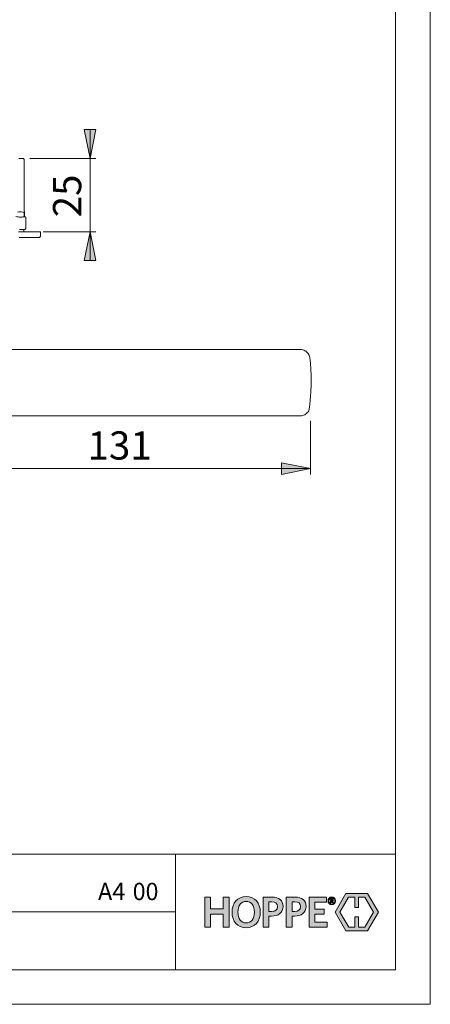
# Model space of a CAD drawing. Units: millimetres. Extents: x 0 to 8.3, y 0 to 11.7.
# Drawn here: x 5.5 to 8.3, y 0 to 6.7 of the extents above; entities that cross this region are included whole.
import ezdxf

# ---------------------------------------------------------------- set-up
doc = ezdxf.new("R2010")
doc.units = ezdxf.units.MM
doc.header["$MEASUREMENT"] = 0
doc.layers.add('Ebene 1', color=7, linetype='Continuous')

# ---------------------------------------------------------------- blocks, each defined once
blk = doc.blocks.new('block 2')
at = {"layer": 'Ebene 1'}
h = blk.add_hatch(color=7, dxfattribs=at)
h.dxf.hatch_style = 2
h.paths.add_polyline_path([(7.7853, 0.66), (7.7853, 0.7298), (7.8278, 0.7298), (7.8868, 0.6276), (7.8277, 0.5253), (7.7853, 0.5253), (7.7853, 0.595), (7.7601, 0.595), (7.7601, 0.5253), (7.7176, 0.5253), (7.6585, 0.6276), (7.7175, 0.7298), (7.7601, 0.7298), (7.7601, 0.66)])
h.paths.add_polyline_path([(7.6992, 0.755), (7.6257, 0.6277), (7.6992, 0.5004), (7.846, 0.5004), (7.9196, 0.6276), (7.846, 0.755)])
h = blk.add_hatch(color=7, dxfattribs=at)
h.dxf.hatch_style = 2
edge = h.paths.add_edge_path()
edge.add_spline(control_points=[(7.6088, 0.6908), (7.6088, 0.6908), (7.6012, 0.7021), (7.6012, 0.7021), (7.6012, 0.7021), (7.5991, 0.7021), (7.5991, 0.7021), (7.5991, 0.7021), (7.5991, 0.6911), (7.5991, 0.6911), (7.5991, 0.6911), (7.5927, 0.6911), (7.5927, 0.6911), (7.5927, 0.6911), (7.5927, 0.7199), (7.5927, 0.7199), (7.5927, 0.7199), (7.6026, 0.7199), (7.6026, 0.7199), (7.6092, 0.7199), (7.6132, 0.7167), (7.6132, 0.7111), (7.6132, 0.7071), (7.6112, 0.7045), (7.6077, 0.7032), (7.6077, 0.7032), (7.6155, 0.6919), (7.6155, 0.6919), (7.6155, 0.6919), (7.6088, 0.6908), (7.6088, 0.6908)], knot_values=[0, 0, 0, 0, 1, 1, 1, 2, 2, 2, 3, 3, 3, 4, 4, 4, 5, 5, 5, 6, 6, 6, 7, 7, 7, 8, 8, 8, 9, 9, 9, 10, 10, 10, 10], degree=3, periodic=1)
h.paths.add_polyline_path([(7.5705, 0.5253), (7.5705, 0.5585), (7.4875, 0.5585), (7.4875, 0.6148), (7.5503, 0.6148), (7.5503, 0.6486), (7.4875, 0.6486), (7.4875, 0.6966), (7.5675, 0.6966), (7.5675, 0.7298), (7.4487, 0.7298), (7.4487, 0.5253)])
h.paths.add_polyline_path([(6.9038, 0.5253), (6.9038, 0.7298), (6.8644, 0.7298), (6.8644, 0.6492), (6.7775, 0.6492), (6.7775, 0.7298), (6.7381, 0.7298), (6.7381, 0.5253), (6.7775, 0.5253), (6.7775, 0.6142), (6.8644, 0.6142), (6.8644, 0.5253)])
edge = h.paths.add_edge_path()
edge.add_spline(control_points=[(7.6024, 0.6786), (7.5874, 0.6786), (7.577, 0.689), (7.577, 0.7045), (7.577, 0.72), (7.5876, 0.7306), (7.6024, 0.7306), (7.6174, 0.7306), (7.6278, 0.7201), (7.6278, 0.7045), (7.6278, 0.6891), (7.6171, 0.6786), (7.6024, 0.6786)], knot_values=[0, 0, 0, 0, 0.013899, 0.013899, 0.013899, 0.027799, 0.027799, 0.027799, 0.041698, 0.041698, 0.041698, 0.055598, 0.055598, 0.055598, 0.055598], degree=3, periodic=0)
edge.add_line((7.6024, 0.6786), (7.6024, 0.6786))
edge = h.paths.add_edge_path()
edge.add_spline(control_points=[(7.6024, 0.7276), (7.5903, 0.7276), (7.5807, 0.7193), (7.5807, 0.7045), (7.5807, 0.6899), (7.5903, 0.6816), (7.6024, 0.6816), (7.6146, 0.6816), (7.6242, 0.6899), (7.6242, 0.7045), (7.6242, 0.7193), (7.6144, 0.7276), (7.6024, 0.7276)], knot_values=[0, 0, 0, 0, 0.013899, 0.013899, 0.013899, 0.027799, 0.027799, 0.027799, 0.041698, 0.041698, 0.041698, 0.055598, 0.055598, 0.055598, 0.055598], degree=3, periodic=0)
edge.add_line((7.6024, 0.7276), (7.6024, 0.7276))
edge = h.paths.add_edge_path()
edge.add_spline(control_points=[(7.6021, 0.7147), (7.6021, 0.7147), (7.5991, 0.7147), (7.5991, 0.7147), (7.5991, 0.7147), (7.5991, 0.7066), (7.5991, 0.7066), (7.5991, 0.7066), (7.602, 0.7066), (7.602, 0.7066), (7.6051, 0.7066), (7.6069, 0.7079), (7.6069, 0.7107), (7.6069, 0.7133), (7.6052, 0.7147), (7.6021, 0.7147)], knot_values=[0, 0, 0, 0, 0.013899, 0.013899, 0.013899, 0.027799, 0.027799, 0.027799, 0.041698, 0.041698, 0.041698, 0.055598, 0.055598, 0.055598, 0.069497, 0.069497, 0.069497, 0.069497], degree=3, periodic=0)
edge.add_line((7.6021, 0.7147), (7.6021, 0.7147))
edge = h.paths.add_edge_path()
edge.add_spline(control_points=[(7.3499, 0.6006), (7.3499, 0.6006), (7.3324, 0.6006), (7.3324, 0.6006), (7.3324, 0.6006), (7.3324, 0.5253), (7.3324, 0.5253), (7.3324, 0.5253), (7.2932, 0.5253), (7.2932, 0.5253), (7.2932, 0.5253), (7.2932, 0.7298), (7.2932, 0.7298), (7.2932, 0.7298), (7.3531, 0.7298), (7.3531, 0.7298), (7.3999, 0.7298), (7.4281, 0.7082), (7.4281, 0.667), (7.4281, 0.6228), (7.3967, 0.6006), (7.3499, 0.6006)], knot_values=[0, 0, 0, 0, 0.013899, 0.013899, 0.013899, 0.027799, 0.027799, 0.027799, 0.041698, 0.041698, 0.041698, 0.055598, 0.055598, 0.055598, 0.069497, 0.069497, 0.069497, 0.083397, 0.083397, 0.083397, 0.097296, 0.097296, 0.097296, 0.097296], degree=3, periodic=0)
edge.add_line((7.3499, 0.6006), (7.3499, 0.6006))
edge = h.paths.add_edge_path()
edge.add_spline(control_points=[(7.351, 0.6984), (7.351, 0.6984), (7.3324, 0.6984), (7.3324, 0.6984), (7.3324, 0.6984), (7.3324, 0.6323), (7.3324, 0.6323), (7.3324, 0.6323), (7.3495, 0.6323), (7.3495, 0.6323), (7.3747, 0.6323), (7.3896, 0.6427), (7.3896, 0.6661), (7.3896, 0.6874), (7.3762, 0.6984), (7.351, 0.6984)], knot_values=[0, 0, 0, 0, 0.013899, 0.013899, 0.013899, 0.027799, 0.027799, 0.027799, 0.041698, 0.041698, 0.041698, 0.055598, 0.055598, 0.055598, 0.069497, 0.069497, 0.069497, 0.069497], degree=3, periodic=0)
edge.add_line((7.351, 0.6984), (7.351, 0.6984))
edge = h.paths.add_edge_path()
edge.add_spline(control_points=[(7.193, 0.6006), (7.193, 0.6006), (7.1755, 0.6006), (7.1755, 0.6006), (7.1755, 0.6006), (7.1755, 0.5253), (7.1755, 0.5253), (7.1755, 0.5253), (7.1364, 0.5253), (7.1364, 0.5253), (7.1364, 0.5253), (7.1364, 0.7298), (7.1364, 0.7298), (7.1364, 0.7298), (7.1963, 0.7298), (7.1963, 0.7298), (7.2431, 0.7298), (7.2713, 0.7082), (7.2713, 0.667), (7.2713, 0.6228), (7.2398, 0.6006), (7.193, 0.6006)], knot_values=[0, 0, 0, 0, 0.013899, 0.013899, 0.013899, 0.027799, 0.027799, 0.027799, 0.041698, 0.041698, 0.041698, 0.055598, 0.055598, 0.055598, 0.069497, 0.069497, 0.069497, 0.083397, 0.083397, 0.083397, 0.097296, 0.097296, 0.097296, 0.097296], degree=3, periodic=0)
edge.add_line((7.193, 0.6006), (7.193, 0.6006))
edge = h.paths.add_edge_path()
edge.add_spline(control_points=[(7.1942, 0.6984), (7.1942, 0.6984), (7.1755, 0.6984), (7.1755, 0.6984), (7.1755, 0.6984), (7.1755, 0.6323), (7.1755, 0.6323), (7.1755, 0.6323), (7.1927, 0.6323), (7.1927, 0.6323), (7.2179, 0.6323), (7.2327, 0.6427), (7.2327, 0.6661), (7.2327, 0.6874), (7.2194, 0.6984), (7.1942, 0.6984)], knot_values=[0, 0, 0, 0, 0.013899, 0.013899, 0.013899, 0.027799, 0.027799, 0.027799, 0.041698, 0.041698, 0.041698, 0.055598, 0.055598, 0.055598, 0.069497, 0.069497, 0.069497, 0.069497], degree=3, periodic=0)
edge.add_line((7.1942, 0.6984), (7.1942, 0.6984))
edge = h.paths.add_edge_path()
edge.add_spline(control_points=[(7.0198, 0.5215), (6.9617, 0.5215), (6.9241, 0.5641), (6.9241, 0.6273), (6.9241, 0.6907), (6.962, 0.7336), (7.0204, 0.7336), (7.0791, 0.7336), (7.1161, 0.691), (7.1161, 0.6279), (7.1161, 0.5647), (7.0785, 0.5215), (7.0198, 0.5215)], knot_values=[0, 0, 0, 0, 0.013899, 0.013899, 0.013899, 0.027799, 0.027799, 0.027799, 0.041698, 0.041698, 0.041698, 0.055598, 0.055598, 0.055598, 0.055598], degree=3, periodic=0)
edge.add_line((7.0198, 0.5215), (7.0198, 0.5215))
edge = h.paths.add_edge_path()
edge.add_spline(control_points=[(7.0201, 0.701), (6.9851, 0.701), (6.9641, 0.6723), (6.9641, 0.6276), (6.9641, 0.5828), (6.9851, 0.5541), (7.0201, 0.5541), (7.0554, 0.5541), (7.0764, 0.5828), (7.0764, 0.6276), (7.0764, 0.6723), (7.0551, 0.701), (7.0201, 0.701)], knot_values=[0, 0, 0, 0, 0.013899, 0.013899, 0.013899, 0.027799, 0.027799, 0.027799, 0.041698, 0.041698, 0.041698, 0.055598, 0.055598, 0.055598, 0.055598], degree=3, periodic=0)
edge.add_line((7.0201, 0.701), (7.0201, 0.701))
at = {"layer": 'Ebene 1', "lineweight": 0}
for points in [[(7.6992, 0.755), (7.6257, 0.6277), (7.6992, 0.5004), (7.846, 0.5004), (7.9196, 0.6276), (7.846, 0.755), (7.6992, 0.755)], [(6.9038, 0.5253), (6.9038, 0.7298), (6.8644, 0.7298), (6.8644, 0.6492), (6.7775, 0.6492), (6.7775, 0.7298), (6.7381, 0.7298), (6.7381, 0.5253), (6.7775, 0.5253), (6.7775, 0.6142), (6.8644, 0.6142), (6.8644, 0.5253), (6.9038, 0.5253)], [(7.5705, 0.5253), (7.5705, 0.5585), (7.4875, 0.5585), (7.4875, 0.6148), (7.5503, 0.6148), (7.5503, 0.6486), (7.4875, 0.6486), (7.4875, 0.6966), (7.5675, 0.6966), (7.5675, 0.7298), (7.4487, 0.7298), (7.4487, 0.5253), (7.5705, 0.5253)], [(7.7853, 0.66), (7.7853, 0.7298), (7.8278, 0.7298), (7.8868, 0.6276), (7.8277, 0.5253), (7.7853, 0.5253), (7.7853, 0.595), (7.7601, 0.595), (7.7601, 0.5253), (7.7176, 0.5253), (7.6585, 0.6276), (7.7175, 0.7298), (7.7601, 0.7298), (7.7601, 0.66), (7.7853, 0.66)]]:
    blk.add_lwpolyline(points, dxfattribs=at)
for points, knots in [([(7.0198, 0.5215), (6.9617, 0.5215), (6.9241, 0.5641), (6.9241, 0.6273), (6.9241, 0.6907), (6.962, 0.7336), (7.0204, 0.7336), (7.0791, 0.7336), (7.1161, 0.691), (7.1161, 0.6279), (7.1161, 0.5647), (7.0785, 0.5215), (7.0198, 0.5215)], [0, 0, 0, 0, 1, 1, 1, 2, 2, 2, 3, 3, 3, 4, 4, 4, 4]), ([(7.0201, 0.701), (6.9851, 0.701), (6.9641, 0.6723), (6.9641, 0.6276), (6.9641, 0.5828), (6.9851, 0.5541), (7.0201, 0.5541), (7.0554, 0.5541), (7.0764, 0.5828), (7.0764, 0.6276), (7.0764, 0.6723), (7.0551, 0.701), (7.0201, 0.701)], [0, 0, 0, 0, 1, 1, 1, 2, 2, 2, 3, 3, 3, 4, 4, 4, 4]), ([(7.193, 0.6006), (7.193, 0.6006), (7.1755, 0.6006), (7.1755, 0.6006), (7.1755, 0.6006), (7.1755, 0.5253), (7.1755, 0.5253), (7.1755, 0.5253), (7.1364, 0.5253), (7.1364, 0.5253), (7.1364, 0.5253), (7.1364, 0.7298), (7.1364, 0.7298), (7.1364, 0.7298), (7.1963, 0.7298), (7.1963, 0.7298), (7.2431, 0.7298), (7.2713, 0.7082), (7.2713, 0.667), (7.2713, 0.6228), (7.2398, 0.6006), (7.193, 0.6006)], [0, 0, 0, 0, 1, 1, 1, 2, 2, 2, 3, 3, 3, 4, 4, 4, 5, 5, 5, 6, 6, 6, 7, 7, 7, 7]), ([(7.1942, 0.6984), (7.1942, 0.6984), (7.1755, 0.6984), (7.1755, 0.6984), (7.1755, 0.6984), (7.1755, 0.6323), (7.1755, 0.6323), (7.1755, 0.6323), (7.1927, 0.6323), (7.1927, 0.6323), (7.2179, 0.6323), (7.2327, 0.6427), (7.2327, 0.6661), (7.2327, 0.6874), (7.2194, 0.6984), (7.1942, 0.6984)], [0, 0, 0, 0, 1, 1, 1, 2, 2, 2, 3, 3, 3, 4, 4, 4, 5, 5, 5, 5]), ([(7.3499, 0.6006), (7.3499, 0.6006), (7.3324, 0.6006), (7.3324, 0.6006), (7.3324, 0.6006), (7.3324, 0.5253), (7.3324, 0.5253), (7.3324, 0.5253), (7.2932, 0.5253), (7.2932, 0.5253), (7.2932, 0.5253), (7.2932, 0.7298), (7.2932, 0.7298), (7.2932, 0.7298), (7.3531, 0.7298), (7.3531, 0.7298), (7.3999, 0.7298), (7.4281, 0.7082), (7.4281, 0.667), (7.4281, 0.6228), (7.3967, 0.6006), (7.3499, 0.6006)], [0, 0, 0, 0, 1, 1, 1, 2, 2, 2, 3, 3, 3, 4, 4, 4, 5, 5, 5, 6, 6, 6, 7, 7, 7, 7]), ([(7.351, 0.6984), (7.351, 0.6984), (7.3324, 0.6984), (7.3324, 0.6984), (7.3324, 0.6984), (7.3324, 0.6323), (7.3324, 0.6323), (7.3324, 0.6323), (7.3495, 0.6323), (7.3495, 0.6323), (7.3747, 0.6323), (7.3896, 0.6427), (7.3896, 0.6661), (7.3896, 0.6874), (7.3762, 0.6984), (7.351, 0.6984)], [0, 0, 0, 0, 1, 1, 1, 2, 2, 2, 3, 3, 3, 4, 4, 4, 5, 5, 5, 5]), ([(7.6024, 0.6786), (7.5874, 0.6786), (7.577, 0.689), (7.577, 0.7045), (7.577, 0.72), (7.5876, 0.7306), (7.6024, 0.7306), (7.6174, 0.7306), (7.6278, 0.7201), (7.6278, 0.7045), (7.6278, 0.6891), (7.6171, 0.6786), (7.6024, 0.6786)], [0, 0, 0, 0, 1, 1, 1, 2, 2, 2, 3, 3, 3, 4, 4, 4, 4]), ([(7.6024, 0.7276), (7.5903, 0.7276), (7.5807, 0.7193), (7.5807, 0.7045), (7.5807, 0.6899), (7.5903, 0.6816), (7.6024, 0.6816), (7.6146, 0.6816), (7.6242, 0.6899), (7.6242, 0.7045), (7.6242, 0.7193), (7.6144, 0.7276), (7.6024, 0.7276)], [0, 0, 0, 0, 1, 1, 1, 2, 2, 2, 3, 3, 3, 4, 4, 4, 4]), ([(7.6088, 0.6908), (7.6088, 0.6908), (7.6012, 0.7021), (7.6012, 0.7021), (7.6012, 0.7021), (7.5991, 0.7021), (7.5991, 0.7021), (7.5991, 0.7021), (7.5991, 0.6911), (7.5991, 0.6911), (7.5991, 0.6911), (7.5927, 0.6911), (7.5927, 0.6911), (7.5927, 0.6911), (7.5927, 0.7199), (7.5927, 0.7199), (7.5927, 0.7199), (7.6026, 0.7199), (7.6026, 0.7199), (7.6092, 0.7199), (7.6132, 0.7167), (7.6132, 0.7111), (7.6132, 0.7071), (7.6112, 0.7045), (7.6077, 0.7032), (7.6077, 0.7032), (7.6155, 0.6919), (7.6155, 0.6919), (7.6155, 0.6919), (7.6088, 0.6908), (7.6088, 0.6908)], [0, 0, 0, 0, 1, 1, 1, 2, 2, 2, 3, 3, 3, 4, 4, 4, 5, 5, 5, 6, 6, 6, 7, 7, 7, 8, 8, 8, 9, 9, 9, 10, 10, 10, 10]), ([(7.6021, 0.7147), (7.6021, 0.7147), (7.5991, 0.7147), (7.5991, 0.7147), (7.5991, 0.7147), (7.5991, 0.7066), (7.5991, 0.7066), (7.5991, 0.7066), (7.602, 0.7066), (7.602, 0.7066), (7.6051, 0.7066), (7.6069, 0.7079), (7.6069, 0.7107), (7.6069, 0.7133), (7.6052, 0.7147), (7.6021, 0.7147)], [0, 0, 0, 0, 1, 1, 1, 2, 2, 2, 3, 3, 3, 4, 4, 4, 5, 5, 5, 5])]:
    blk.add_open_spline(points, degree=3, knots=knots, dxfattribs=at)
blk = doc.blocks.new('block 3')
at = {"layer": 'Ebene 1'}
h = blk.add_hatch(color=7, dxfattribs=at)
h.dxf.hatch_style = 2
h.paths.add_polyline_path([(5.9584, 5.7587), (5.9181, 5.9561), (5.9973, 5.9561)])
h = blk.add_hatch(color=7, dxfattribs=at)
h.dxf.hatch_style = 2
h.paths.add_polyline_path([(5.9584, 5.2597), (5.9973, 5.0637), (5.9181, 5.0637)])
h = blk.add_hatch(color=7, dxfattribs=at)
h.dxf.hatch_style = 2
h.paths.add_polyline_path([(7.4582, 3.6474), (7.2608, 3.6085), (7.2608, 3.6877)])
h.paths.add_polyline_path([(4.8756, 3.6474), (5.073, 3.6877), (5.073, 3.6085)])
at = {"layer": 'Ebene 1', "color": 7, "lineweight": 9}
for points in [[(5.9584, 5.7587), (5.9181, 5.9561), (5.9973, 5.9561), (5.9584, 5.7587)], [(5.9584, 5.7587), (5.9584, 5.9561)], [(5.4733, 5.7587), (5.4803, 5.7587), (5.4844, 5.7587), (5.49, 5.7587), (5.4942, 5.7587), (5.4983, 5.7587), (5.5011, 5.7587), (5.5025, 5.7587), (5.5039, 5.7587), (5.5053, 5.7587)], [(5.5108, 5.7531), (5.5053, 5.7587)], [(5.5108, 5.4015), (5.5108, 5.7531)], [(5.5484, 5.7587), (5.9973, 5.7587)], [(5.9584, 5.7587), (5.9584, 5.2597)], [(5.5108, 5.3654), (5.5067, 5.3626), (5.5011, 5.3612), (5.4956, 5.3598), (5.49, 5.3598), (5.483, 5.3598), (5.4761, 5.3598), (5.4691, 5.3612), (5.4608, 5.3626), (5.4539, 5.3654)], [(5.465, 5.3945), (5.4733, 5.3959), (5.4775, 5.3973), (5.4817, 5.3973), (5.4858, 5.3973), (5.49, 5.3959), (5.4997, 5.3945)], [(5.4997, 5.3945), (5.5011, 5.3932), (5.5108, 5.3904)], [(5.5122, 5.3973), (5.5108, 5.3987), (5.5108, 5.4001), (5.5108, 5.4015)], [(5.5122, 5.3904), (5.5108, 5.3904)], [(5.5108, 5.3904), (5.5108, 5.3654)], [(5.5122, 5.3945), (5.5122, 5.3959), (5.5122, 5.3973)], [(5.5122, 5.3904), (5.5122, 5.3932), (5.5122, 5.3945)], [(5.5122, 5.3654), (5.5122, 5.3904)], [(5.5206, 5.3598), (5.5206, 5.3598), (5.5192, 5.3598), (5.5178, 5.3612), (5.515, 5.3626), (5.5122, 5.3654)], [(5.5206, 5.282), (5.5206, 5.3598)], [(5.6207, 5.2597), (5.6193, 5.2597), (5.6179, 5.2597), (5.6165, 5.2597), (5.6137, 5.2597), (5.6095, 5.2597), (5.604, 5.2597), (5.5998, 5.2597), (5.5929, 5.2597), (5.5859, 5.2597), (5.5776, 5.2597), (5.5692, 5.2597), (5.5595, 5.2597), (5.5498, 5.2597), (5.5386, 5.2597), (5.5261, 5.2597), (5.5136, 5.2597), (5.5011, 5.2597), (5.4872, 5.2597), (5.4719, 5.2597)], [(5.5136, 5.2764), (5.5136, 5.2764), (5.5108, 5.2764), (5.5095, 5.2764), (5.5053, 5.2764), (5.5011, 5.2764), (5.4969, 5.2764), (5.4914, 5.2764), (5.4858, 5.2764), (5.4789, 5.2764)], [(5.5067, 5.2597), (5.5067, 5.2764)], [(5.5136, 5.2764), (5.5206, 5.282)], [(5.6095, 5.2208), (5.6123, 5.2208), (5.6137, 5.2222), (5.6151, 5.2222), (5.6165, 5.2236), (5.6179, 5.225), (5.6193, 5.2264), (5.6193, 5.2291), (5.6207, 5.2305)], [(5.6207, 5.2305), (5.6207, 5.2597)], [(5.6401, 5.2597), (5.9973, 5.2597)], [(5.9584, 5.2597), (5.9973, 5.0637), (5.9181, 5.0637), (5.9584, 5.2597)], [(5.9584, 5.2597), (5.9584, 5.0637)], [(5.6095, 5.2208), (5.6095, 5.2208), (5.6081, 5.2208), (5.6068, 5.2208), (5.6026, 5.2208), (5.5998, 5.2208), (5.5942, 5.2208), (5.5887, 5.2208), (5.5831, 5.2208), (5.5762, 5.2208), (5.5678, 5.2208), (5.5581, 5.2208), (5.5498, 5.2208), (5.5386, 5.2208), (5.5275, 5.2208), (5.5164, 5.2208), (5.5039, 5.2208), (5.49, 5.2208), (5.4761, 5.2208)], [(7.3901, 4.4591), (5.376, 4.4591)], [(7.3901, 4.4591), (7.397, 4.4577), (7.4053, 4.4563), (7.4123, 4.4549), (7.4192, 4.4508), (7.4262, 4.4466), (7.4317, 4.4424), (7.4373, 4.4369), (7.4415, 4.4313), (7.4456, 4.4244), (7.4484, 4.4174), (7.4512, 4.4105), (7.4526, 4.4021)], [(7.4623, 4.2826), (7.4595, 4.3257), (7.4568, 4.3646), (7.4526, 4.4021)], [(7.4623, 4.2826), (7.4623, 4.2478), (7.4623, 4.2131), (7.4609, 4.1756), (7.4582, 4.138), (7.4512, 4.0644)], [(7.4512, 4.0644), (7.4498, 4.056), (7.4484, 4.0491), (7.4456, 4.0421), (7.4415, 4.0352), (7.4359, 4.0296), (7.4317, 4.0241), (7.4248, 4.0185), (7.4192, 4.0143), (7.4109, 4.0115), (7.404, 4.0088), (7.397, 4.0074), (7.3887, 4.0074)], [(4.9521, 4.0074), (7.3887, 4.0074)], [(7.4582, 3.9726), (7.4582, 3.6085)], [(7.4582, 3.6474), (7.2608, 3.6085), (7.2608, 3.6877), (7.4582, 3.6474)], [(4.8756, 3.6474), (7.4582, 3.6474)]]:
    blk.add_lwpolyline(points, dxfattribs=at)
at = {"layer": 'Ebene 1', "color": 7, "insert": (5.8981, 5.3595), "char_height": 0.191896, "attachment_point": 7, "rotation": 90}
blk.add_mtext('\\fArial Unicode MS|b0|i0|c0|p34;\\W1.00024;25', dxfattribs=at)
at = {"layer": 'Ebene 1', "color": 7, "insert": (5.9413, 3.7092), "char_height": 0.191896, "attachment_point": 7}
blk.add_mtext('\\fArial Unicode MS|b0|i0|c0|p34;\\W1.00024;131', dxfattribs=at)

msp = doc.modelspace()

# ---------------------------------------------------------------- linework, layer by layer
at = {"layer": 'Ebene 1', "color": 7, "lineweight": 9}
for points in [[(8.273, 0), (8.273, 11.7005)], [(8.0367, 11.4518), (8.0367, 0.2349)], [(8.0367, 1.023), (0.7547, 1.023)], [(6.5397, 1.023), (6.5397, 0.2349)], [(0.7547, 0.6296), (6.5397, 0.6296)], [(0.7547, 0.2349), (8.0367, 0.2349)], [(0, 0), (8.273, 0)]]:
    msp.add_lwpolyline(points, dxfattribs=at)

# ---------------------------------------------------------------- block references
at = {"layer": 'Ebene 1'}
for name in ['block 3', 'block 2']:
    msp.add_blockref(name, (0, 0), dxfattribs=at)

# ---------------------------------------------------------------- texts
at = {"layer": 'Ebene 1', "color": 7, "char_height": 0.118089, "attachment_point": 7}
for s, insert in [('\\fArial Unicode MS|b0|i0|c0|p34;\\W0.993404;A4', (6.0121, 0.7093)), ('\\fArial Unicode MS|b0|i0|c0|p34;\\W0.979221;00', (6.2483, 0.7093))]:
    msp.add_mtext(s, dxfattribs=dict(at, insert=insert))

doc.saveas('drawing.dxf')
